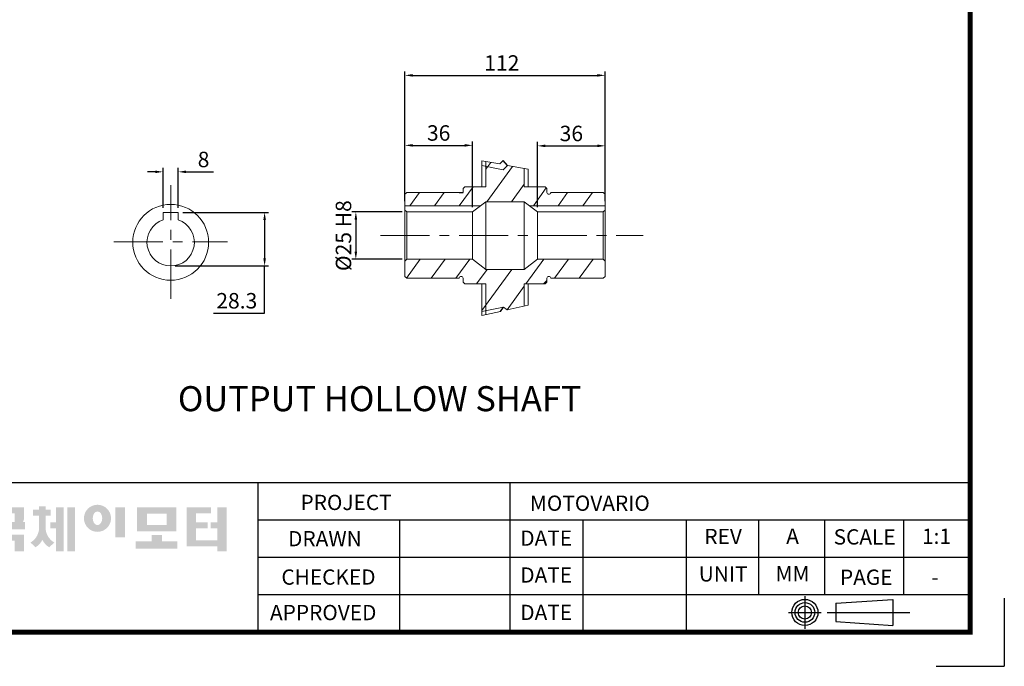
# Model space of a CAD drawing. Extents: x 265 to 1755, y -1808 to -733.
# Drawn here: x 1118 to 1755, y -1808 to -1390 of the extents above; entities that cross this region are included whole.
import ezdxf

# ---------------------------------------------------------------- set-up
doc = ezdxf.new("R2010")
doc.units = 0
doc.header["$MEASUREMENT"] = 0
doc.linetypes.add('CENTER', pattern=[50.800000000000004, 31.75, -6.35, 6.35, -6.35])
doc.styles.add('MS_PGOTHIC', font='msgothic.ttc', dxfattribs={"height": 0.2})
doc.styles.add('MX_NOTE_STANDARD', font='txt.shx', dxfattribs={"height": 3.15, "bigfont": 'extfont.shx'})
doc.dimstyles.new('MXDIMSTYLE', dxfattribs={"dimtxt": 3.15, "dimasz": 2.5, "dimexe": 1.5, "dimexo": 1, "dimgap": 1, "dimtad": 1, "dimdec": 4, "dimdsep": 46, "dimtxsty": 'MX_NOTE_STANDARD', "dimcen": 2.5, "dimadec": 0, "dimazin": 0, "dimtfac": 1, "dimtdec": 4, "dimtmove": 2, "dimatfit": 3, "dimfxl": 0, "dimtolj": 1, "dimarcsym": 0})

# ---------------------------------------------------------------- blocks, each defined once
blk = doc.blocks.new('*D625')
at = {"color": 3, "linetype": 'Continuous', "lineweight": -2}
for p, q in [((151.3713975672699, 32.92282142348711), (151.3713975672699, 110.1569841779911)), ((280.9341985656706, 32.92282142348711), (280.9341985656706, 110.1569841779911)), ((156.3713975672699, 107.6569841779911), (275.9341985656706, 107.6569841779911))]:
    blk.add_line(p, q, dxfattribs=at)
at = {"color": 3}
for points in [[(156.3713975672699, 108.4903175113245), (156.3713975672699, 106.8236508446578), (151.3713975672699, 107.6569841779911)], [(275.9341985656706, 106.8236508446578), (275.9341985656706, 108.4903175113245), (280.9341985656706, 107.6569841779911)]]:
    blk.add_solid(points, dxfattribs=at)
at = {"layer": 'DEFPOINTS', "color": 0}
for p in [(280.9341985656706, 107.6569841779911), (151.3713975672699, 29.92282142348711), (280.9341985656706, 29.92282142348711)]:
    blk.add_point(p, dxfattribs=at)
at = {"color": 3, "linetype": 'Continuous', "insert": (214.0722629759989, 115.6569841779911), "char_height": 10, "attachment_point": 5}
blk.add_mtext('\\A1;112', dxfattribs=at)
blk = doc.blocks.new('*D626')
at = {"color": 3, "linetype": 'Continuous', "lineweight": -2}
for p, q in [((149.5967368824722, 19.34344395020787), (117.2213029759987, 19.34344395020787)), ((119.7213029759987, 14.34344395020787), (119.7213029759987, -6.290038929791876)), ((149.5967368824722, -11.29003892979188), (117.2213029759987, -11.29003892979188))]:
    blk.add_line(p, q, dxfattribs=at)
at = {"color": 3}
for points in [[(120.554636309332, 14.34344395020787), (118.8879696426654, 14.34344395020787), (119.7213029759987, 19.34344395020787)], [(118.8879696426654, -6.290038929791876), (120.554636309332, -6.290038929791876), (119.7213029759987, -11.29003892979188)]]:
    blk.add_solid(points, dxfattribs=at)
at = {"layer": 'DEFPOINTS', "color": 0}
for p in [(152.5967368824722, 19.34344395020787), (119.7213029759987, -11.29003892979187), (152.5967368824722, -11.29003892979188)]:
    blk.add_point(p, dxfattribs=at)
at = {"color": 3, "linetype": 'Continuous', "insert": (111.7213029759987, 4.025193553181111), "char_height": 10, "attachment_point": 5, "rotation": 90}
blk.add_mtext('\\A1;%%C25 H8', dxfattribs=at)
blk = doc.blocks.new('*D627')
at = {"color": 3, "linetype": 'Continuous', "lineweight": -2}
for p, q in [((151.3713975672699, 26.3870636903672), (151.3713975672699, 64.8989610702082)), ((195.1447370232704, 22.34344395020787), (195.1447370232704, 64.8989610702082)), ((156.3713975672699, 62.3989610702082), (190.1447370232704, 62.3989610702082))]:
    blk.add_line(p, q, dxfattribs=at)
at = {"color": 3}
for points in [[(156.3713975672699, 63.23229440354154), (156.3713975672699, 61.56562773687487), (151.3713975672699, 62.3989610702082)], [(190.1447370232704, 61.56562773687487), (190.1447370232704, 63.23229440354154), (195.1447370232704, 62.3989610702082)]]:
    blk.add_solid(points, dxfattribs=at)
at = {"layer": 'DEFPOINTS', "color": 0}
for p in [(195.1447370232704, 62.3989610702082), (151.3713975672699, 23.3870636903672), (195.1447370232704, 19.34344395020787)]:
    blk.add_point(p, dxfattribs=at)
at = {"color": 3, "linetype": 'Continuous', "insert": (173.2580672952702, 70.3989610702082), "char_height": 10, "attachment_point": 5}
blk.add_mtext('\\A1;36', dxfattribs=at)
blk = doc.blocks.new('*D628')
at = {"color": 3, "linetype": 'Continuous', "lineweight": -2}
for p, q in [((237.160859109671, 22.34344395020787), (237.160859109671, 64.57952107020799)), ((280.9341985656706, 26.3870636903672), (280.9341985656706, 64.57952107020799)), ((242.160859109671, 62.07952107020799), (275.9341985656706, 62.07952107020799))]:
    blk.add_line(p, q, dxfattribs=at)
at = {"color": 3}
for points in [[(242.160859109671, 62.91285440354132), (242.160859109671, 61.24618773687465), (237.160859109671, 62.07952107020799)], [(275.9341985656706, 61.24618773687465), (275.9341985656706, 62.91285440354132), (280.9341985656706, 62.07952107020799)]]:
    blk.add_solid(points, dxfattribs=at)
at = {"layer": 'DEFPOINTS', "color": 0}
for p in [(280.9341985656706, 62.07952107020799), (237.160859109671, 19.34344395020787), (280.9341985656706, 23.3870636903672)]:
    blk.add_point(p, dxfattribs=at)
at = {"color": 3, "linetype": 'Continuous', "insert": (259.0475288376708, 70.07952107020799), "char_height": 10, "attachment_point": 5}
blk.add_mtext('\\A1;36', dxfattribs=at)
blk = doc.blocks.new('*D629')
at = {"color": 3, "linetype": 'Continuous', "lineweight": -2}
for p, q in [((-9.90135726079825, 45.27988107020803), (-14.90135726079825, 45.27988107020803)), ((-4.90135726079825, 22.07889278590289), (-4.90135726079825, 47.77988107020803)), ((4.901357260799159, 22.07889278590289), (4.901357260799159, 47.77988107020803)), ((9.90135726079916, 45.27988107020803), (27.60135726079916, 45.27988107020803))]:
    blk.add_line(p, q, dxfattribs=at)
at = {"color": 3}
for points in [[(-9.90135726079825, 44.4465477368747), (-9.90135726079825, 46.11321440354137), (-4.90135726079825, 45.27988107020803)], [(9.90135726079916, 46.11321440354137), (9.90135726079916, 44.4465477368747), (4.901357260799159, 45.27988107020803)]]:
    blk.add_solid(points, dxfattribs=at)
at = {"layer": 'DEFPOINTS', "color": 0}
for p in [(4.901357260799159, 45.27988107020803), (-4.90135726079825, 19.07889278590289), (4.901357260799159, 19.07889278590289)]:
    blk.add_point(p, dxfattribs=at)
at = {"color": 3, "linetype": 'Continuous', "insert": (21.25135726079916, 53.27988107020803), "char_height": 10, "attachment_point": 5}
blk.add_mtext('\\A1;8', dxfattribs=at)
blk = doc.blocks.new('*D630')
at = {"color": 3, "linetype": 'Continuous', "lineweight": -2}
for p, q in [((7.901357260799159, 19.07889278590289), (63.2446282858632, 19.07889278590289)), ((60.7446282858632, 14.07889278590289), (60.7446282858632, -10.59820983425551)), ((3, -15.5982098342555), (63.2446282858632, -15.59820983425551)), ((60.7446282858632, -46.06625582200866), (60.7446282858632, -15.59820983425551)), ((27.7446282858632, -46.06625582200866), (60.7446282858632, -46.06625582200866))]:
    blk.add_line(p, q, dxfattribs=at)
at = {"color": 3}
for points in [[(61.57796161919654, 14.07889278590289), (59.91129495252986, 14.07889278590289), (60.7446282858632, 19.07889278590289)], [(59.91129495252986, -10.59820983425551), (61.57796161919654, -10.59820983425551), (60.7446282858632, -15.59820983425551)]]:
    blk.add_solid(points, dxfattribs=at)
at = {"layer": 'DEFPOINTS', "color": 0}
for p in [(4.901357260799159, 19.07889278590289), (0, -15.5982098342555), (60.7446282858632, -15.5982098342555)]:
    blk.add_point(p, dxfattribs=at)
at = {"color": 3, "linetype": 'Continuous', "insert": (42.7446282858632, -38.06625582200866), "char_height": 10, "attachment_point": 5}
blk.add_mtext('\\A1;28.3', dxfattribs=at)
blk = doc.blocks.new('GUIDE LINES')
at = {"linetype": 'Continuous'}
h = blk.add_hatch(color=5, dxfattribs=at)
h.dxf.hatch_style = 1
h.paths.add_polyline_path([(-854.1805892854718, 102.7286657978624), (-861.7217951611938, 102.7286657978624), (-861.7217951611938, 92.6250002457198), (-854.1805892854718, 92.6250002457198), (-830.7762741337256, 92.6250002457198), (-830.7762741337256, 97.5395188472552), (-854.1805892854718, 97.5395188472552)], flags=17)
h.paths.add_polyline_path([(-731.3375569498412, 105.9776963469622), (-738.8787628255632, 105.9776963469622), (-738.8787628255632, 92.6250002457198), (-731.3375569498412, 92.6250002457198), (-707.933241798095, 92.6250002457198), (-707.933241798095, 97.5395188472552), (-731.3375569498412, 97.5395188472552)], flags=17)
h.paths.add_polyline_path([(-905.9491404578871, 105.2357568555181), (-905.9491404578871, 92.6250002457198), (-897.6814983039744, 92.6250002457198), (-897.6814983039744, 105.2357568555181), (-885.1393987814454, 105.2357568555181), (-885.1393987814454, 110.1569196913053), (-918.491239980417, 110.1569196913053), (-918.491239980417, 105.2357568555181)])
edge = h.paths.add_edge_path(flags=16)
edge.add_arc((-852.7019149527478, 113.3039612446409), 4.346325835774337, 0, 360)
edge = h.paths.add_edge_path(flags=16)
edge.add_ellipse((-729.9699520663585, 119.1465686339065), major_axis=(0, -5.504748077564813), ratio=0.6944276805470928, start_angle=0, end_angle=360)
edge = h.paths.add_edge_path()
edge.add_arc((-729.9699520663585, 119.1465686339065), 10.90540315185194, 0, 360)
h.paths.add_polyline_path([(-789.9297783732804, 116.0658586858508), (-788.2288127303468, 116.0658586858508), (-788.2288127303468, 110.2809453973378), (-801.4486241465543, 110.2809453973378), (-801.4486241465543, 105.9776963469622), (-789.1224622372042, 105.9776963469622), (-789.1224622372042, 92.6250002457198), (-796.6636681129276, 92.6250002457198), (-796.6636681129276, 101.0631777454268), (-820.0679832646742, 101.0631777454268), (-820.0679832646742, 105.9776963469622), (-808.6974837152006, 105.9776963469622), (-808.6974837152006, 110.2809453973378), (-821.7157533591048, 110.2809453973378), (-821.7157533591048, 116.0658586858508), (-796.6636681129276, 116.0658586858508), (-796.6636681129276, 123.1109617374434), (-820.0679832646742, 123.1109617374434), (-820.0679832646742, 128.0254803389788), (-789.1224622372042, 128.0254803389788), (-789.1224622372042, 118.5748836406826)])
h.paths.add_polyline_path([(-690.0558221714191, 113.8311812325163), (-674.2558331207856, 113.8311812325163), (-674.2558331207856, 122.9116347098913), (-690.0558221714191, 122.9116347098913)], flags=16)
h.paths.add_polyline_path([(-698.1640027032904, 108.7173356034288), (-666.6083194970365, 108.7173356034288), (-666.6083194970365, 128.0254803389788), (-698.1640027032904, 128.0254803389788)])
h.paths.add_polyline_path([(-830.7762741337256, 118.9527784682309), (-826.6878553241563, 118.9527784682309), (-826.6878553241563, 114.0692662932036), (-830.7762741337256, 114.0692662932036), (-830.7762741337256, 103.8581856206578), (-838.3174800094475, 103.8581856206578), (-838.3174800094475, 127.9966886572213), (-830.7762741337256, 127.9966886572213)])
h.paths.add_polyline_path([(-754.3742244729924, 127.9966886572213), (-748.1729391713702, 127.9966886572213), (-748.1729391713702, 92.6250002457198), (-754.3742244729924, 92.6250002457198)])
h.paths.add_polyline_path([(-715.4744476738169, 127.9966886572213), (-707.933241798095, 127.9966886572213), (-707.933241798095, 103.8581856206578), (-715.4744476738169, 103.8581856206578)])
edge = h.paths.add_edge_path()
edge.add_arc((-761.6554446162208, 107.9977368480292), 14.12482934140864, 206.1490032467094, 239.6407082148847)
edge.add_line((-768.7944275440145, 95.80980319705283), (-764.756979256405, 99.62563941407801))
edge.add_arc((-757.6179963286127, 111.8135730650544), 14.12482934140894, 188.012382612017, 239.6407082148841, ccw=False)
edge.add_line((-771.6049386324989, 109.8447538982236), (-771.6049386324989, 121.2771530839638))
edge.add_line((-771.6049386324989, 121.2771530839638), (-767.5674589521932, 121.2771530839638))
edge.add_line((-767.5674589521932, 121.2771530839638), (-767.5674589521932, 126.007847871201))
edge.add_line((-767.5674589521932, 126.0078478712012), (-771.6049386324989, 126.0078478712012))
edge.add_line((-771.6049386324989, 126.0078478712012), (-771.6049386324989, 128.7474871276676))
edge.add_line((-771.6049386324989, 128.7474871276676), (-777.064284442677, 128.7474871276676))
edge.add_line((-777.064284442677, 128.7474871276676), (-777.064284442677, 126.0078478712012))
edge.add_line((-777.064284442677, 126.0078478712012), (-781.9699440652098, 126.0078478712012))
edge.add_line((-781.9699440652098, 126.0078478712012), (-781.9699440652098, 121.2771530839638))
edge.add_line((-781.9699440652098, 121.2771530839638), (-777.064284442677, 121.2771530839638))
edge.add_line((-777.064284442677, 121.2771530839638), (-777.064284442677, 109.8447538982231))
edge.add_arc((-791.0512267465633, 111.8135730650544), 14.12482934140894, 300.3592917851212, 351.98761738798754, ccw=False)
edge.add_line((-783.9122438187701, 99.62563941407798), (-779.8747955311628, 95.80980319705272))
edge.add_arc((-787.0137784589556, 107.9977368480292), 14.12482934140897, 300.3592917851217, 333.8509967532963)
edge = h.paths.add_edge_path()
edge.add_arc((-875.8566687415, 117.9722611218748), 9.75907332672331, 77.8201598009491, 107.4359150840906)
edge.add_line((-878.7808666025308, 127.282931294634), (-878.7808666025308, 123.7618661370894))
edge.add_line((-878.7808666025308, 123.7618661370895), (-877.0267887600721, 123.3966638102685))
edge.add_arc((-877.2901057962413, 121.6375369130933), 1.778725190101684, 17.034888108354778, 81.48681848215881, ccw=False)
edge.add_line((-875.5894194169459, 122.1586214946489), (-875.5894194169459, 98.62474377508478))
edge.add_arc((-877.2901057962413, 99.14582835664005), 1.778725190101906, 278.51318151784614, 342.96511189166154, ccw=False)
edge.add_line((-877.0267887600721, 97.38670145946482), (-878.7808666025308, 97.02149913264385))
edge.add_line((-878.7808666025308, 97.02149913264385), (-878.7808666025308, 93.50043397509937))
edge.add_arc((-875.8566687415, 102.8111041478586), 9.759073326723314, 252.5640849159138, 282.1798401990553)
edge.add_arc((-874.3374717041847, 99.24280538681238), 5.995447824614734, 275.1654349019046, 350.6014266314889)
edge.add_line((-868.4225054040721, 98.26374038069461), (-868.4225054040721, 122.5196248890388))
edge.add_arc((-874.3374717041847, 121.540559882921), 5.995447824614658, 9.39857336851535, 84.83456509809882)
edge = h.paths.add_edge_path()
edge.add_arc((-927.773970020361, 117.9722611218748), 9.759073326723431, 72.56408491590969, 102.1798401990501)
edge.add_arc((-929.2931670576754, 121.540559882921), 5.995447824614732, 95.16543490190048, 170.6014266314865)
edge.add_line((-935.2081333577903, 122.5196248890388), (-935.2081333577903, 98.26374038069459))
edge.add_arc((-929.2931670576754, 99.24280538681238), 5.995447824614887, 189.3985733685161, 264.8345650981029)
edge.add_arc((-927.773970020361, 102.8111041478586), 9.759073326723342, 257.8201598009534, 287.4359150840939)
edge.add_line((-924.8497721593303, 93.50043397509941), (-924.8497721593303, 97.02149913264391))
edge.add_line((-924.8497721593303, 97.02149913264385), (-926.6038500017889, 97.38670145946482))
edge.add_arc((-926.3405329656207, 99.14582835664005), 1.778725190101712, 197.034888108328, 261.48681848214113, ccw=False)
edge.add_line((-928.0412193449151, 98.62474377508478), (-928.0412193449151, 122.1586214946489))
edge.add_arc((-926.3405329656207, 121.6375369130933), 1.778725190101693, 98.51318151784523, 162.9651118916457, ccw=False)
edge.add_line((-926.6038500017889, 123.3966638102685), (-924.8497721593303, 123.7618661370895))
edge.add_line((-924.8497721593303, 123.7618661370895), (-924.8497721593303, 127.282931294634))
edge = h.paths.add_edge_path()
edge.add_line((-886.4084475235263, 112.664010748961), (-884.109542472424, 117.0226284181009))
edge.add_arc((-883.8806487690526, 140.2572945090108), 23.23579352386145, 241.168367537933, 269.4355753219935, ccw=False)
edge.add_arc((-893.4772810757945, 123.7746326270798), 4.193596097342793, 181.2304466113325, 247.44502609008032, ccw=False)
edge.add_line((-897.6699101871127, 123.6845806278435), (-885.8436876121291, 123.6845806278435))
edge.add_line((-885.8436876121291, 123.6845806278435), (-885.8436876121291, 128.0254803389788))
edge.add_line((-885.8436876121291, 128.0254803389788), (-917.6717844227032, 128.0254803389788))
edge.add_line((-917.6717844227032, 128.0254803389788), (-917.6717844227032, 123.6845806278435))
edge.add_line((-917.6717844227032, 123.6845806278435), (-905.9607285747484, 123.6845806278435))
edge.add_arc((-910.1533576860661, 123.7746326270798), 4.193596097342674, 292.5549739099245, 358.76955338866935, ccw=False)
edge.add_arc((-919.7499899928084, 140.2572945090108), 23.23579352386134, 270.5644246780123, 298.8316324620711, ccw=False)
edge.add_line((-919.5210962894366, 117.022628418101), (-917.2221912383361, 112.6640107489611))
edge.add_arc((-915.1239810545612, 133.8522422077139), 21.29186789187317, 264.3446004539568, 308.686476731049)
edge.add_arc((-888.5066577072998, 133.8522422077139), 21.29186789187298, 231.3135232689558, 275.6553995460478)
edge = h.paths.add_edge_path()
edge.add_ellipse((-852.7019149527478, 113.3039612446409), major_axis=(-12.05297314436484, 0), ratio=0.688211460544094, start_angle=289.5673617865036, end_angle=610.4326382134964)
edge.add_line((-848.6651949261, 121.1199062066726), (-841.641811880067, 121.1199062066726))
edge.add_line((-841.641811880067, 121.1199062066726), (-841.641811880067, 126.6412648698668))
edge.add_line((-841.641811880067, 126.6412648698667), (-848.1465172125186, 126.6412648698667))
edge.add_line((-848.1465172125186, 126.6412648698667), (-848.1465172125186, 128.9423846657186))
edge.add_line((-848.1465172125186, 128.9423846657187), (-855.9512777135601, 128.9423846657187))
edge.add_line((-855.9512777135587, 128.9423846657187), (-855.9512777135587, 126.6412648698668))
edge.add_line((-855.9512777135587, 126.6412648698667), (-863.40389379926, 126.6412648698667))
edge.add_line((-863.40389379926, 126.6412648698667), (-863.40389379926, 121.1199062066726))
edge.add_line((-863.40389379926, 121.1199062066726), (-856.7386349793951, 121.1199062066726))
h.paths.add_polyline_path([(-633.4292283886084, 96.60711130726132), (-650.6510835691142, 96.60711130726132), (-658.1922894448362, 96.60711130726132), (-658.1922894448362, 128.0254803389788), (-638.4921348884327, 128.0254803389788), (-638.4921348884327, 123.1419681639516), (-650.6510835691142, 123.1419681639516), (-650.6510835691142, 115.8864643610539), (-641.3580145956817, 115.8864643610539), (-641.3580145956817, 111.0029521860266), (-650.6510835691142, 111.0029521860266), (-650.6510835691142, 101.4906234822886), (-633.4292283886084, 101.4906234822886), (-633.4292283886084, 111.0029521860266), (-638.9638755203064, 111.0029521860266), (-638.9638755203064, 115.8864643610539), (-633.4292283886084, 115.8864643610539), (-633.4292283886084, 127.9966886572213), (-625.8880225128864, 127.9966886572213), (-625.8880225128864, 92.6250002457198), (-633.4292283886084, 92.6250002457198)])
h.paths.add_polyline_path([(-686.4502177174768, 100.593651858304), (-686.4502177174768, 105.8248789591722), (-678.0452613890279, 105.8248789591722), (-678.0452613890279, 100.593651858304), (-665.642690785784, 100.593651858304), (-665.642690785784, 94.80873856979089), (-699.1296314145425, 94.80873856979089), (-699.1296314145425, 100.593651858304)])
h.paths.add_polyline_path([(-763.2797131150714, 111.0029521860266), (-767.9816162205511, 111.0029521860266), (-767.9816162205511, 115.8864643610539), (-763.2797131150714, 115.8864643610539), (-763.2797131150714, 127.9966886572213), (-757.0784278134488, 127.9966886572213), (-757.0784278134488, 92.6250002457198), (-763.2797131150714, 92.6250002457198)])
edge = h.paths.add_edge_path()
edge.add_line((-854.1805892854718, 92.6250002457198), (-861.7217951611938, 92.6250002457198))
edge.add_line((-861.7217951611938, 92.6250002457198), (-861.7217951611938, 102.7286657978624))
edge.add_line((-861.7217951611938, 102.7286657978624), (-854.1805892854718, 102.7286657978624))
edge.add_line((-854.1805892854718, 102.7286657978624), (-854.1805892854718, 97.5395188472552))
edge.add_line((-854.1805892854718, 97.5395188472552), (-830.7762741337256, 97.5395188472552))
edge.add_line((-830.7762741337256, 97.5395188472552), (-830.7762741337256, 92.62500024571978))
edge.add_line((-830.7762741337256, 92.6250002457198), (-856.4739574746964, 92.6250002457198))
edge.add_line((-731.3375569498412, 92.6250002457198), (-738.8787628255645, 92.6250002457198))
edge.add_line((-738.8787628255632, 92.6250002457198), (-738.8787628255632, 105.9776963469623))
edge.add_line((-738.8787628255632, 105.9776963469622), (-731.3375569498412, 105.9776963469622))
edge.add_line((-731.3375569498412, 105.9776963469622), (-731.3375569498412, 97.5395188472552))
edge.add_line((-731.3375569498412, 97.5395188472552), (-707.933241798095, 97.5395188472552))
edge.add_line((-707.933241798095, 97.5395188472552), (-707.933241798095, 92.62500024571978))
edge.add_line((-707.933241798095, 92.6250002457198), (-733.6309251390658, 92.6250002457198))
blk.add_line((-600.8364249647402, 147.7787082658895), (-1015.467590277831, 147.7787082658895), dxfattribs=at)
at = {"ltscale": 0.1}
for p, q in [((-27.40848939447051, 147.7787082658895), (-600.8364249647402, 147.7787082658895)), ((-600.8364249647416, 147.7787082658895), (-600.8364249647389, 27.40848939447012)), ((-398.0470728551063, 147.7787082658895), (-398.0470728551063, 27.40848939447012)), ((-27.40848939447051, 117.6861535480347), (-600.8364249647402, 117.6861535480347)), ((-486.9724302647282, 117.6861535480347), (-486.9724302647264, 27.40848939447012)), ((-339.3227802261122, 117.6861535480347), (-339.3227802261072, 27.40848939447012)), ((-256.1115512119914, 117.6861535480347), (-256.1115512119914, 27.40848939447012)), ((-197.7871341663667, 117.6861535480347), (-197.7871341663667, 57.5010441123241)), ((-144.6936960842959, 117.6861535480347), (-144.6936960842959, 57.5010441123241)), ((-81.13830007511206, 117.6861535480347), (-81.13830007511206, 57.5010441123241)), ((-27.40848939447051, 87.59359883018077), (-600.8364249647389, 87.59359883018077)), ((-27.40848939447051, 57.5010441123241), (-600.8364249647389, 57.5010441123241)), ((-160.5521012427585, 56.52652843819821), (-160.5521012427585, 30.20504155770092)), ((-135.606712529348, 50.73580132448775), (-89.71396327189404, 53.89437975014964)), ((-135.606712529348, 50.73580132448775), (-135.606712529348, 35.99576867141046)), ((-89.71396327189404, 53.89437975014964), (-89.71396327189404, 32.83719024574856)), ((-173.7128446830038, 43.3657849979473), (-147.3913578025063, 43.3657849979473)), ((-142.5573586700598, 43.3657849979473), (-75.94319293190483, 43.3657849979473)), ((-135.606712529348, 35.99576867141046), (-89.71396327189404, 32.83719024574856))]:
    blk.add_line(p, q, dxfattribs=at)
at = {"color": 8, "linetype": 'Continuous'}
for p in [(0, 54.81697878894026), (0, 54.81697878894026), (-54.81697878894011, 0)]:
    blk.add_line(p, (0, 0), dxfattribs=at)
at = {"linetype": 'Continuous', "const_width": 3.984862714110434, "flags": 128}
blk.add_lwpolyline([(-1818.253281084089, 1303.149516361096), (-1818.253281084089, 27.40848939447012), (-27.40848939447051, 27.40848939447012), (-27.40848939447051, 1303.149516361096)], close=True, dxfattribs=at)
at = {"ltscale": 0.1}
for radius in [10.52859475219933, 7.92550393811249, 5.322413124025951]:
    blk.add_circle((-160.5521012427535, 43.3657849979473), radius, dxfattribs=at)
at = {"ltscale": 25.4}
for s, insert, char_height, width, attachment_point in [('PROJECT', (-566.5667824087627, 138.0798743569966), 12.30842853504, 152.7930779690663, 1), ('DRAWN', (-576.5600589048022, 108.875139983722), 12.30844395134431, 82.32392681427127, 1), ('{\\T0.95;DATE}', (-368.7778113485806, 109.3151712016377), 12.30844395134431, 139.6256515502239, 2), ('{\\T0.95;REV}', (-226.3306152953496, 110.6458343685257), 12.30844395134431, 139.6256515502239, 2), ('A', (-170.4561634425763, 110.8654116443644), 12.30844395134431, 139.6256515502239, 2), ('{\\T0.9;SCALE}', (-112.4230433227431, 110.3263154573947), 12.30844395134431, 87.81146222228546, 2), ('{\\T0.95;1:1}', (-54.59509243726143, 110.8654116443644), 12.30842853504, 39.67518932348752, 2), ('{\\T0.95;DATE}', (-368.7778113485806, 79.63489826596813), 12.30844395134431, 139.6256515502239, 2), ('{\\T0.95;UNIT}', (-226.3306152953496, 80.57046557569636), 12.30844395134431, 139.6256515502239, 2), ('MM', (-170.4561634425763, 80.79004285153508), 12.30844395134431, 139.6256515502239, 2), ('{\\T0.9;CHECKED}', (-581.9425430504298, 77.98849254156173), 12.30844395134431, 139.6256515502239, 1), ('{\\T0.95;PAGE}', (-111.1381178851716, 77.84292076649888), 12.30844395134431, 77.97115666849328, 2), ('{\\T0.95;-}', (-55.76949912068903, 77.84292076649888), 12.30844395134431, 77.97115666849328, 2), ('{\\T0.95;APPROVED}', (-591.1082371983407, 49.43039662932735), 12.30844395134431, 139.6256515502239, 1), ('{\\T0.95;DATE}', (-368.7778113485806, 49.53057549707113), 12.30844395134431, 139.6256515502239, 2)]:
    blk.add_mtext(s, dxfattribs=dict(at, insert=insert, char_height=char_height, width=width, attachment_point=attachment_point))
at = {"color": 4, "ltscale": 25.4, "insert": (-381.8710486944919, 137.4528335368588), "char_height": 12.30842853504, "width": 329.4583838843346, "attachment_point": 1}
blk.add_mtext('{\\T0.95;MOTOVARIO}', dxfattribs=at)
blk = doc.blocks.new('GUIDE LINES1')
at = {"color": 3, "linetype": 'Continuous'}
blk.add_blockref('GUIDE LINES', (0, -4.263256414560601e-14), dxfattribs=at)
blk = doc.blocks.new('OUTPUT 063P')
at = {"linetype": 'Continuous', "lineweight": 13, "ltscale": 30}
h = blk.add_hatch(dxfattribs=at)
h.set_pattern_fill('ANSI31-Metric', color=256, scale=4.0656, angle=9)
h.set_pattern_definition([(54.00000000000001, (338.8121474212453, -6576.156995093978), (-10.44301788815025, 7.587296616461885), [])])
h.paths.add_polyline_path([(214.9727722907614, 52.54895799833696), (212.8078513714108, 50.34020130125134), (203.7315231835305, 51.87343230118665), (203.722112229671, 51.81772190543086), (203.722112229671, 35.6404568423676), (201.2714335992719, 35.6404568423676), (195.1447370232704, 35.6404568423676), (190.2433797624712, 35.6404568423676), (189.0180404472717, 34.41511752716826), (189.0180404472717, 31.96443889676868, -1.000000000000007), (186.5673618168717, 31.96443889676868), (152.5967368824722, 31.96443889676868), (151.3713975672699, 30.73909958156639), (151.3713975672699, 23.3870636903672), (200.4853668687651, 23.3870636903672), (203.722112229671, 25.83774232076723), (228.5834839032723, 25.83774232076723), (231.8202292641772, 23.3870636903672), (280.9341985656706, 23.3870636903672), (280.9341985656706, 30.73909958156639), (279.7088592504711, 31.96443889676868), (246.0741780594394, 31.96443889676868), (245.6694713934576, 31.55973223078502, -0.002388352250902939), (245.6655523529266, 31.54870164064016, -0.8403404847877327), (243.2875556856716, 31.96443889676868), (243.2875556856716, 34.41511752716917), (242.0622163704716, 35.64045684236851), (237.160859109671, 35.6404568423676), (231.034162533671, 35.6404568423676), (228.5834839032723, 35.64045684236851), (228.5834839032723, 47.52641097865069), (228.5751721908218, 47.52784064701279), (217.7474259554615, 49.3902831120098), (214.9727722907614, 46.62298322753816)])
h.paths.add_polyline_path([(217.4759684849978, -43.92346754626271), (228.5834839032723, -41.45670474781434), (228.5834839032723, -27.21945002739142), (231.034162533671, -27.21945002739142), (237.160859109671, -27.21945002739142), (241.0431478248056, -27.21945002739142), (243.2875556856716, -24.97504216652499), (243.2875556856734, -23.54343208179137, -0.9999999999999999), (245.7382343160716, -23.54343208179137), (279.7088592504711, -23.54343208179137), (280.9341985656706, -22.3180927665918), (280.9341985656706, -12.51537824499144), (279.7088592504711, -11.29003892979188), (237.160859109671, -11.29003892979188), (228.5834839032723, -17.78433730035124), (203.722112229671, -17.78433730035124), (195.1447370232704, -11.29003892979188), (152.5967368824722, -11.29003892979188), (151.3713975672699, -12.51537824499144), (151.3713975672699, -22.3180927665918), (152.5967368824722, -23.54343208179137), (186.5673618168717, -23.54343208179228, -0.9999999999999999), (189.0180404472717, -23.54343208179228), (189.0180404472717, -25.99411071219208), (190.2433797624712, -27.21945002739142), (195.1447370232704, -27.21945002739142), (201.2714335992719, -27.21945002739142), (201.2714335992719, -47.58999394914838), (213.1358361913562, -44.99854618780716), (213.1664392584307, -45.02906920344287), (215.1117215513359, -43.08378691053883), (215.1237410423273, -42.17030559520833)])
at = {"linetype": 'Continuous', "lineweight": 13}
for p, q in [((201.2714335992719, 52.28900625743006), (201.2714335992719, 35.64045684236851)), ((201.2714335992741, 52.28900625743006), (212.8078513714108, 50.34020130125134)), ((203.722112229671, 51.81772190543086), (203.722112229671, 35.64045684236851)), ((212.8078513714108, 50.34020130125134), (214.9727722907614, 52.54895799833696)), ((214.9727722907614, 46.62298322753816), (217.7474259554615, 49.3902831120098)), ((217.7474259554615, 49.3902831120098), (231.034162533671, 47.10487838543088)), ((228.5834839032723, 47.57616273743167), (228.5834839032723, 35.64045684236851)), ((231.034162533671, 47.10487838543088), (231.034162533671, 35.64045684236851)), ((151.3713975672699, 30.73909958156639), (152.5967368824722, 31.96443889676868)), ((152.5967368824722, 31.96443889676868), (186.5673618168717, 31.96443889676868)), ((190.2433797624712, 35.6404568423676), (189.0180404472717, 34.41511752716826)), ((189.0180404472717, 34.41511752716826), (189.0180404472717, 31.96443889676868)), ((190.2433797624712, 35.6404568423676), (195.1447370232704, 35.6404568423676)), ((195.1447370232704, 35.6404568423676), (203.722112229671, 35.6404568423676)), ((228.5834839032723, 35.6404568423676), (237.160859109671, 35.6404568423676)), ((237.160859109671, 35.6404568423676), (242.0622163704716, 35.64045684236851)), ((242.0622163704716, 35.64045684236851), (243.2875556856716, 34.41511752716917)), ((243.2875556856716, 34.41511752716917), (243.2875556856716, 31.96443889676868)), ((245.6603258749064, 31.55058671223367), (246.0741780594394, 31.96443889676868)), ((245.7382343160716, 31.96443889676868), (279.7088592504711, 31.96443889676868)), ((279.7088592504711, 31.96443889676868), (280.9341985656706, 30.73909958156639)), ((151.3713975672699, 30.73909958156639), (151.3713975672699, 20.56878326540811)), ((195.1447370232704, 19.34344395020787), (203.722112229671, 25.83774232076723)), ((203.722112229671, 25.83774232076723), (228.5834839032723, 25.83774232076723)), ((203.722112229671, 25.83774232076723), (203.722112229671, -17.78433730035124)), ((228.5834839032723, 25.83774232076723), (237.160859109671, 19.34344395020787)), ((228.5834839032723, 25.83774232076723), (228.5834839032723, -17.78433730035124)), ((280.9341985656706, 30.73909958156639), (280.9341985656706, 20.56878326540811)), ((151.3713975672699, 23.3870636903672), (200.4853668687651, 23.3870636903672)), ((152.5967368824722, 19.34344395020787), (151.3713975672699, 20.56878326540811)), ((151.3713975672699, 20.56878326540811), (151.3713975672699, -12.51537824499144)), ((152.5967368824722, 19.34344395020787), (195.1447370232704, 19.34344395020787)), ((152.5967368824722, 19.34344395020787), (152.5967368824722, -11.29003892979188)), ((195.1447370232704, 19.34344395020787), (195.1447370232704, -11.29003892979188)), ((231.8202292641772, 23.3870636903672), (280.9341985656706, 23.3870636903672)), ((237.160859109671, 19.34344395020787), (279.7088592504711, 19.34344395020787)), ((237.160859109671, 19.34344395020787), (237.160859109671, -11.29003892979188)), ((279.7088592504711, 19.34344395020787), (280.9341985656706, 20.56878326540811)), ((279.7088592504711, 19.34344395020787), (279.7088592504711, -11.29003892979188)), ((280.9341985656706, 20.56878326540811), (280.9341985656706, 18.11810463500922)), ((-4.90135726079825, 19.07889278590289), (-4.90135726079825, 14.22988114125644)), ((-4.90135726079825, 19.07889278590289), (4.901357260799159, 19.07889278590289)), ((4.901357260799159, 19.07889278590289), (4.901357260799159, 14.22988114125644)), ((280.9341985656706, 18.11810463500922), (280.9341985656706, -10.06469961459163)), ((24.32885407692129, -0.2814683942555121), (24.49380442969459, -0.1165180414817542)), ((152.5967368824722, -11.29003892979188), (151.3713975672699, -12.51537824499144)), ((151.3713975672699, -12.51537824499144), (151.3713975672699, -22.3180927665918)), ((152.5967368824722, -11.29003892979188), (195.1447370232704, -11.29003892979188)), ((195.1447370232704, -11.29003892979188), (203.722112229671, -17.78433730035124)), ((237.160859109671, -11.29003892979188), (228.5834839032723, -17.78433730035124)), ((237.160859109671, -11.29003892979188), (279.7088592504711, -11.29003892979188)), ((279.7088592504711, -11.29003892979188), (280.9341985656706, -12.51537824499144)), ((280.9341985656706, -10.06469961459163), (280.9341985656706, -12.51537824499144)), ((280.9341985656706, -12.51537824499144), (280.9341985656706, -22.3180927665918)), ((203.722112229671, -17.78433730035124), (228.5834839032723, -17.78433730035124)), ((151.3713975672699, -22.3180927665918), (152.5967368824722, -23.54343208179137)), ((152.5967368824722, -23.54343208179137), (186.5673618168717, -23.54343208179137)), ((189.0180404472717, -23.54343208179228), (189.0180404472717, -25.99411071219208)), ((241.0431478248056, -27.21945002739142), (243.2875556856716, -24.97504216652499)), ((243.2875556856716, -23.54343208179137), (243.2875556856716, -25.99411071219208)), ((245.7382343160716, -23.54343208179137), (279.7088592504711, -23.54343208179137)), ((280.9341985656706, -22.3180927665918), (279.7088592504711, -23.54343208179137)), ((190.2433797624712, -27.21945002739142), (189.0180404472717, -25.99411071219208)), ((190.2433797624712, -27.21945002739142), (195.1447370232704, -27.21945002739142)), ((195.1447370232704, -27.21945002739142), (203.722112229671, -27.21945002739142)), ((201.2714335992719, -27.21945002739142), (201.2714335992719, -47.58999394914838)), ((203.722112229671, -27.21945002739142), (203.722112229671, -46.98294511409483)), ((228.5834839032723, -27.21945002739142), (228.5834839032723, -41.51950559861655)), ((228.5834839032723, -27.21945002739142), (237.160859109671, -27.21945002739142)), ((231.034162533671, -27.21945002739142), (231.034162533671, -40.91245676356345)), ((237.160859109671, -27.21945002739142), (242.0622163704716, -27.21945002739142)), ((243.2875556856716, -25.99411071219208), (242.0622163704716, -27.21945002739142)), ((215.1237410423273, -42.17030559520833), (217.4759684849978, -43.92346754626271)), ((217.4759684849978, -43.92346754626271), (231.034162533671, -40.91245676356436)), ((201.2714335992719, -47.58999394914838), (213.1358361913562, -44.99854618780716))]:
    blk.add_line(p, q, dxfattribs=at)
at = {"color": 3, "linetype": 'Continuous'}
for p, q in [((217.7474259554615, 49.3902831120098), (214.9727722907614, 52.54895799833696)), ((186.5673618168717, 31.96443889676868), (189.0180404472717, 31.96443889676868)), ((213.1358361913562, -44.99854618780716), (215.1237410423264, -42.17030559520833))]:
    blk.add_line(p, q, dxfattribs=at)
at = {"color": 3, "linetype": 'Continuous', "lineweight": 13, "ltscale": 30}
for p, q in [((214.9727722907614, 46.62298322753907), (201.2714335992719, 49.3955817365669)), ((215.1237410423264, -42.17030559520833), (201.2714335992719, -45.12504035503855))]:
    blk.add_line(p, q, dxfattribs=at)
at = {"color": 1, "linetype": 'CENTER', "lineweight": 13}
for p, q in [((0, -36.73385625435856), (0, 36.73385625435856)), ((-36.73385625435861, 0), (36.73385625435856, 0)), ((135.6435882858632, 4.026702510208565), (305.4840282858631, 4.026702510208565))]:
    blk.add_line(p, q, dxfattribs=at)
at = {"linetype": 'Continuous', "lineweight": 13}
blk.add_circle((0, -0.2814683942555121), 24.50678630400001, dxfattribs=at)
for centre, radius, start, end in [((244.512895000873, 31.96443889676868), 1.225339315200478, 180, 0), ((0, -0.2814683942555121), 15.31674143999997, 108.6629248849354, 71.33707511505538), ((187.7927011320717, -23.54343208179228), 1.225339315199682, 0, 180), ((244.512895000873, -23.54343208179137), 1.225339315199682, 0, 180)]:
    blk.add_arc(centre, radius, start, end, dxfattribs=at)
at = {"lineweight": 13, "style": 'MS_PGOTHIC', "width": 1.007217814355569}
blk.add_text('OUTPUT HOLLOW SHAFT', height=16.20155644114922, dxfattribs=at).set_placement((4.638794508005049, -109.4896158220087))
at = {"color": 3, "linetype": 'Continuous'}
dim = blk.add_linear_dim(base=(280.9341985656706, 107.6569841779911), p1=(151.3713975672699, 29.92282142348711), p2=(280.9341985656706, 29.92282142348711), text='112', dimstyle='MXDIMSTYLE', override={"dimtxt": 10, "dimasz": 5, "dimexe": 2.5, "dimexo": 3, "dimgap": 3, "dimtoh": 1, "dimdec": 0, "dimzin": 9, "dimtxsty": 'Standard', "dimcen": 0, "dimclrd": 3, "dimclre": 3, "dimclrt": 3, "dimtdec": 0, "dimtofl": 0, "dimtmove": 0, "dimtfill": 0, "dimtzin": 0}, dxfattribs=at)
dim.commit()
dim.dimension.update_dxf_attribs({"geometry": '*D625', "text_midpoint": (214.0722629759989, 107.6569841779911), "dimtype": 160})
for base, p1, p2, text, picture, middle in [((195.1447370232704, 62.3989610702082), (151.3713975672699, 23.3870636903672), (195.1447370232704, 19.34344395020787), '36', '*D627', (173.2580672952702, 70.3989610702082)), ((280.9341985656706, 62.07952107020799), (237.160859109671, 19.34344395020787), (280.9341985656706, 23.3870636903672), '36', '*D628', (259.0475288376708, 70.07952107020799)), ((4.901357260799159, 45.27988107020803), (-4.90135726079825, 19.07889278590289), (4.901357260799159, 19.07889278590289), '8', '*D629', (21.25135726079916, 53.27988107020803))]:
    dim = blk.add_linear_dim(base=base, p1=p1, p2=p2, text=text, dimstyle='MXDIMSTYLE', override={"dimtxt": 10, "dimasz": 5, "dimexe": 2.5, "dimexo": 3, "dimgap": 3, "dimtoh": 1, "dimdec": 0, "dimzin": 9, "dimtxsty": 'Standard', "dimcen": 0, "dimclrd": 3, "dimclre": 3, "dimclrt": 3, "dimtdec": 0, "dimtofl": 0, "dimtmove": 0, "dimtfill": 0, "dimtzin": 0}, dxfattribs=at)
    dim.commit()
    dim.dimension.update_dxf_attribs({"geometry": picture, "text_midpoint": middle})
for base, p1, p2, text, picture, middle in [((119.7213029759987, -11.29003892979188), (152.5967368824722, 19.34344395020787), (152.5967368824722, -11.29003892979188), '%%C25 H8', '*D626', (119.7213029759987, 4.025193553181111)), ((60.7446282858632, -15.59820983425551), (4.901357260799159, 19.07889278590289), (0, -15.5982098342555), '28.3', '*D630', (42.7446282858632, -46.06625582200866))]:
    dim = blk.add_linear_dim(base=base, p1=p1, p2=p2, angle=90, text=text, dimstyle='MXDIMSTYLE', override={"dimtxt": 10, "dimasz": 5, "dimexe": 2.5, "dimexo": 3, "dimgap": 3, "dimtoh": 1, "dimdec": 0, "dimzin": 9, "dimtxsty": 'Standard', "dimcen": 0, "dimclrd": 3, "dimclre": 3, "dimclrt": 3, "dimtdec": 0, "dimtofl": 0, "dimtmove": 0, "dimtfill": 0, "dimtzin": 0}, dxfattribs=at)
    dim.commit()
    dim.dimension.update_dxf_attribs({"geometry": picture, "text_midpoint": middle, "dimtype": 160})

msp = doc.modelspace()

# ---------------------------------------------------------------- block references
at = {"color": 3, "linetype": 'Continuous', "xscale": 0.8031381118620652, "yscale": 0.8031381118620652, "zscale": 0.8031381118620652}
msp.add_blockref('GUIDE LINES1', (1754.945087912556, -1808.19170242546), dxfattribs=at)
at = {"color": 3, "linetype": 'Continuous', "lineweight": -3}
msp.add_blockref('OUTPUT 063P', (1215.993856254359, -1533.790384177991), dxfattribs=at)

doc.saveas('drawing.dxf')
